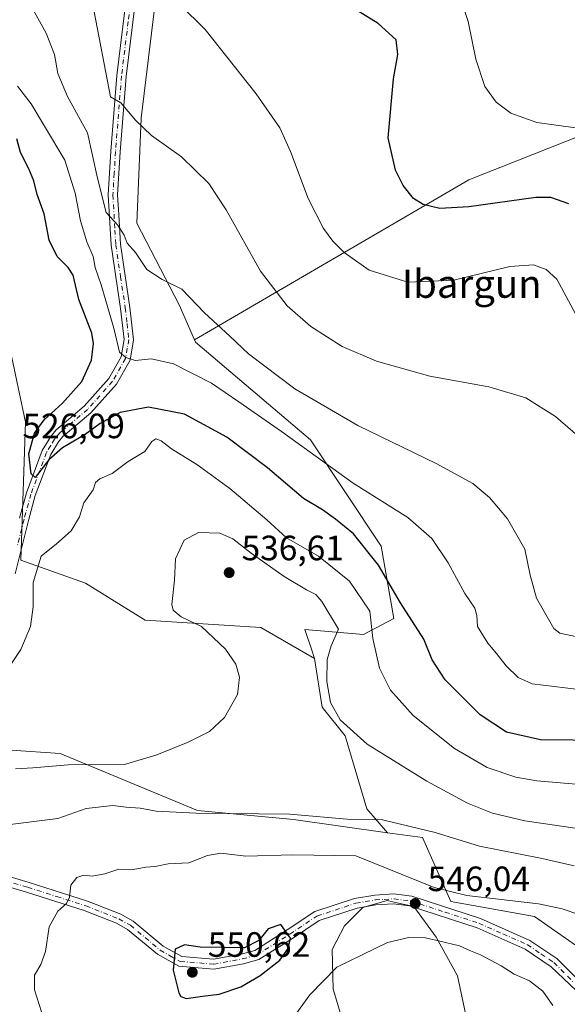
# Model space of a CAD drawing. Units: metres. Extents: x 570113 to 573558, y 4710279 to 4712628.
# Drawn here: x 571648 to 571804, y 4712080 to 4712360 of the extents above; entities that cross this region are included whole.
import ezdxf
from ezdxf.enums import TextEntityAlignment as Align

# ---------------------------------------------------------------- set-up
doc = ezdxf.new("R2010")
doc.units = ezdxf.units.M
doc.header["$MEASUREMENT"] = 0
doc.linetypes.add('DGN Style 4', pattern=[2.638475, 1.318413, -0.659207, 0.001648, -0.659207])
for name, color, linetype, lineweight in [('Camino Cxs', 7, 'Continuous', 0), ('Camino eje', 30, 'DGN Style 4', 13), ('Cultivos herbáceos CxS', 92, 'Continuous', 0), ('Curva de nivel maestra', 30, 'Continuous', 30), ('Curva de nivel normal', 30, 'Continuous', 0), ('Matorral CxS', 135, 'Continuous', 0), ('Núcleo urbano CxS', 7, 'Continuous', 0), ('Punto de cota en terreno', 7, 'Continuous', 0), ('Rótulo de punto de cota en terreno', 7, 'Continuous', 0), ('Texto cartográfico', 7, 'Continuous', 0)]:
    doc.layers.add(name, color=color, linetype=linetype, lineweight=lineweight)
doc.styles.add('Style-Arial', font='txt')

# ---------------------------------------------------------------- blocks, each defined once
blk = doc.blocks.new('*U6')
at = {"layer": 'Cultivos herbáceos CxS', "color": 92, "linetype": 'Continuous', "lineweight": 0}
for points in [[(571807.6279, 4712327.4258, 495.3123), (571775.7369, 4712314.74, 498.108), (571697.5881, 4712269.2264, 517.186), (571693.2138, 4712279.191, 515.7628), (571681.2414, 4712302.4231, 513.92), (571682.4567, 4712332.3163, 509.8763), (571686.1821, 4712363.5395, 505.7699)], [(571645.5623, 4712264.1375, 528.2359), (571649.4979, 4712245.7625, 526.3871), (571648.1855, 4712206.3874, 527.6546), (571666.5503, 4712199.8255, 531.7747), (571683.6039, 4712189.3247, 533.2998), (571716.5099, 4712187.2179, 536.3673), (571731.7553, 4712178.42, 536.413), (571733.9835, 4712164.4939, 536.1355), (571740.5243, 4712156.3851, 535.8391), (571746.7235, 4712135.5589, 539.2955), (571752.5993, 4712128.7076, 540.7311), (571725.8277, 4712132.5312, 540.2598), (571698.4499, 4712135.0693, 539.0632), (571659.3197, 4712151.3141, 533.5107), (571631.3219, 4712153.2023, 532.4442)], [(571740.3135, 4712073.4709, 541.6736), (571737.1219, 4712084.2073, 545.0586), (571736.8318, 4712095.5237, 547.5625), (571740.3147, 4712102.1975, 547.7164), (571745.5362, 4712107.4208, 547.3945), (571752.5014, 4712109.4526, 546.7528), (571755.6739, 4712108.7201, 546.5955), (571760.0455, 4712107.7115, 546.3629), (571766.4283, 4712099.0052, 545.4259), (571772.5225, 4712087.9789, 543.647), (571775.1321, 4712075.5021, 541.2559)]]:
    blk.add_polyline3d(points, dxfattribs=at)
blk = doc.blocks.new('5PATER')
at = {"layer": 'Núcleo urbano CxS', "linetype": 'Continuous', "lineweight": 0}
h = blk.add_hatch(color=51, dxfattribs=at)
edge = h.paths.add_edge_path()
edge.add_ellipse((0, 0), major_axis=(-0.11, -0.111), ratio=0.999422, start_angle=0, end_angle=360)

msp = doc.modelspace()

# ---------------------------------------------------------------- linework, layer by layer
at = {"layer": 'Camino Cxs', "color": 7, "linetype": 'Continuous', "lineweight": 0}
for points in [[(571681.9701, 4712375.2501, 505.2967), (571678.1501, 4712344.2301, 509.2106), (571676.4601, 4712322.7301, 512.392), (571675.7201, 4712310.4801, 514.3642), (571676.0401, 4712304.8101, 515.251), (571676.5001, 4712296.4201, 516.3074), (571679.2201, 4712278.4401, 518.6223), (571680.2601, 4712269.2101, 519.6802), (571679.2501, 4712263.4301, 520.4844), (571675.3701, 4712256.5901, 522.0831), (571668.0901, 4712248.4001, 523.473), (571660.1001, 4712241.6501, 524.3841), (571658.8601, 4712240.1001, 524.606), (571656.6601, 4712236.4901, 525.0281), (571652.2901, 4712224.8201, 526.8282), (571650.3601, 4712217.7301, 527.7889), (571646.5901, 4712202.5201, 528.0963)], [(571681.9701, 4712375.2501, 505.2967), (571678.1501, 4712344.2301, 509.2106), (571676.4601, 4712322.7301, 512.392), (571675.7201, 4712310.4801, 514.3642), (571676.0401, 4712304.8101, 515.251), (571676.5001, 4712296.4201, 516.3074), (571679.2201, 4712278.4401, 518.6223), (571680.2601, 4712269.2101, 519.6802), (571679.2501, 4712263.4301, 520.4844), (571675.3701, 4712256.5901, 522.0831), (571668.0901, 4712248.4001, 523.473), (571660.1001, 4712241.6501, 524.3841), (571658.8601, 4712240.1001, 524.606), (571656.6601, 4712236.4901, 525.0281), (571652.2901, 4712224.8201, 526.8282), (571650.3601, 4712217.7301, 527.7889), (571646.5901, 4712202.5201, 528.0963)], [(571647.7901, 4712218.4001, 526.9153), (571649.7601, 4712225.6401, 526.8192), (571654.2601, 4712237.6501, 524.9192), (571656.6701, 4712241.6301, 524.3825), (571658.1801, 4712243.5201, 524.2753), (571659.9201, 4712244.9801, 524.3212), (571666.2301, 4712250.3101, 523.6047), (571673.2001, 4712258.1501, 522.0366), (571676.7101, 4712264.3401, 520.9064), (571677.5801, 4712269.2901, 520.0448), (571676.5801, 4712278.0901, 519.3424), (571673.8601, 4712296.1401, 517.2484), (571673.0501, 4712310.4801, 515.2412), (571673.8101, 4712322.9101, 513.2372), (571675.5101, 4712344.5001, 509.8586), (571679.3401, 4712375.6601, 505.6775)], [(571647.7901, 4712218.4001, 526.9153), (571649.7601, 4712225.6401, 526.8192), (571654.2601, 4712237.6501, 524.9192), (571656.6701, 4712241.6301, 524.3825), (571658.1801, 4712243.5201, 524.2753), (571659.9201, 4712244.9801, 524.3212), (571666.2301, 4712250.3101, 523.6047), (571673.2001, 4712258.1501, 522.0366), (571676.7101, 4712264.3401, 520.9064), (571677.5801, 4712269.2901, 520.0448), (571676.5801, 4712278.0901, 519.3424), (571673.8601, 4712296.1401, 517.2484), (571673.0501, 4712310.4801, 515.2412), (571673.8101, 4712322.9101, 513.2372), (571675.5101, 4712344.5001, 509.8586), (571679.3401, 4712375.6601, 505.6775)], [(571617.6001, 4712123.1101, 537.4767), (571623.3502, 4712122.5201, 538.5025), (571632.0001, 4712120.1101, 540.2795), (571650.5702, 4712114.5601, 543.179), (571667.1302, 4712109.2601, 546.2054), (571676.6601, 4712105.5201, 547.7322), (571680.1602, 4712103.5701, 548.405), (571688.6801, 4712096.4801, 549.8703), (571693.9901, 4712093.4801, 550.324), (571703.0101, 4712092.7401, 550.4076), (571710.9401, 4712094.1901, 550.4044), (571714.8002, 4712095.2501, 550.2662), (571723.9901, 4712101.0501, 550.1809), (571731.8601, 4712106.3001, 549.4771), (571743.2201, 4712110.0701, 547.4495), (571748.9501, 4712111.0201, 547.2255), (571754.4201, 4712111.3601, 546.9788), (571759.5001, 4712110.7001, 546.6235), (571779.0901, 4712104.3001, 546.4478), (571793.1301, 4712098.0901, 546.7182), (571800.7801, 4712092.9301, 546.6309), (571811.7501, 4712081.9401, 546.7263)], [(571809.9001, 4712080.3801, 546.5102), (571799.1901, 4712090.5801, 546.3549), (571791.7501, 4712095.6101, 546.4916), (571778.0702, 4712101.6501, 546.4702), (571758.8801, 4712107.9301, 546.4614), (571754.3302, 4712108.5201, 546.6859), (571749.2701, 4712108.2001, 546.9885), (571743.9001, 4712107.3101, 547.3719), (571733.1201, 4712103.7301, 549.185), (571725.5301, 4712098.6701, 550.0519), (571715.9501, 4712092.6301, 550.4018), (571711.5701, 4712091.4301, 550.7499), (571703.1601, 4712089.8901, 550.5168), (571693.1402, 4712090.7101, 550.258), (571687.0602, 4712094.1401, 549.6526), (571678.5501, 4712101.2201, 548.3199), (571675.4502, 4712102.9501, 547.739), (571666.1802, 4712106.5901, 546.1028), (571649.7301, 4712111.8601, 543.0781), (571631.2101, 4712117.3801, 540.0653), (571622.8201, 4712119.7301, 538.404), (571616.2601, 4712120.4001, 537.4454)], [(571632.0001, 4712120.1101, 540.2795), (571650.5702, 4712114.5601, 543.179), (571667.1302, 4712109.2601, 546.2054), (571676.6601, 4712105.5201, 547.7322), (571680.1602, 4712103.5701, 548.405), (571688.6801, 4712096.4801, 549.8703), (571693.9901, 4712093.4801, 550.324), (571703.0101, 4712092.7401, 550.4076), (571710.9401, 4712094.1901, 550.4044), (571714.8002, 4712095.2501, 550.2662), (571723.9901, 4712101.0501, 550.1809), (571731.8601, 4712106.3001, 549.4771), (571743.2201, 4712110.0701, 547.4495), (571748.9501, 4712111.0201, 547.2255), (571754.4201, 4712111.3601, 546.9788), (571759.5001, 4712110.7001, 546.6235), (571779.0901, 4712104.3001, 546.4478), (571793.1301, 4712098.0901, 546.7182), (571800.7801, 4712092.9301, 546.6309), (571811.7501, 4712081.9401, 546.7263)], [(571809.9001, 4712080.3801, 546.5102), (571799.1901, 4712090.5801, 546.3549), (571791.7501, 4712095.6101, 546.4916), (571778.0702, 4712101.6501, 546.4702), (571758.8801, 4712107.9301, 546.4614), (571754.3302, 4712108.5201, 546.6859), (571749.2701, 4712108.2001, 546.9885), (571743.9001, 4712107.3101, 547.3719), (571733.1201, 4712103.7301, 549.185), (571725.5301, 4712098.6701, 550.0519), (571715.9501, 4712092.6301, 550.4018), (571711.5701, 4712091.4301, 550.7499), (571703.1601, 4712089.8901, 550.5168), (571693.1402, 4712090.7101, 550.258), (571687.0602, 4712094.1401, 549.6526), (571678.5501, 4712101.2201, 548.3199), (571675.4502, 4712102.9501, 547.739), (571666.1802, 4712106.5901, 546.1028), (571649.7301, 4712111.8601, 543.0781), (571631.2101, 4712117.3801, 540.0653)]]:
    msp.add_polyline3d(points, dxfattribs=at)
at = {"layer": 'Camino eje', "color": 30, "linetype": 'DGN Style 4', "lineweight": 13}
for points in [[(571680.6551, 4712375.4551, 505.4858), (571678.7401, 4712359.8751, 507.1729), (571676.8301, 4712344.3651, 509.4884), (571675.1351, 4712322.8201, 512.8156), (571674.7651, 4712316.6951, 513.6994), (571674.3851, 4712310.4801, 514.8027), (571674.9501, 4712300.4751, 516.1974), (571675.1801, 4712296.2801, 516.7735), (571676.5401, 4712287.2551, 517.7666), (571677.9001, 4712278.2651, 518.7285), (571678.4001, 4712273.8651, 519.3561), (571678.9201, 4712269.2501, 519.8624), (571678.4851, 4712266.7751, 520.1933), (571677.9801, 4712263.8851, 520.4805), (571674.2851, 4712257.3701, 521.9164), (571667.1601, 4712249.3551, 523.3683), (571660.0101, 4712243.3151, 524.1994), (571659.1401, 4712242.5851, 524.1295), (571657.7651, 4712240.8651, 524.3122), (571656.6651, 4712239.0601, 524.62), (571655.4601, 4712237.0701, 524.9308), (571651.0251, 4712225.2301, 526.7982), (571649.0751, 4712218.0651, 527.3299), (571647.1801, 4712210.4301, 527.4326)], [(571640.8651, 4712115.9851, 541.7341), (571650.1501, 4712113.2101, 543.0834), (571658.3751, 4712110.5751, 544.5064), (571666.6551, 4712107.9251, 546.0902), (571676.0551, 4712104.2351, 547.7266), (571679.3551, 4712102.3951, 548.3596), (571687.8701, 4712095.3101, 549.7579), (571690.5251, 4712093.8101, 550.0514), (571693.5651, 4712092.0951, 550.3036), (571703.0851, 4712091.3151, 550.4615), (571711.2551, 4712092.8101, 550.5588), (571715.3751, 4712093.9401, 550.3481), (571720.1651, 4712096.9601, 550.2453), (571724.7601, 4712099.8601, 550.1204), (571732.4901, 4712105.0151, 549.3766), (571743.5601, 4712108.6901, 547.4275), (571749.1101, 4712109.6101, 547.1101), (571751.6401, 4712109.7701, 547.0058), (571754.3751, 4712109.9401, 546.833), (571759.1901, 4712109.3151, 546.5464), (571768.9851, 4712106.1151, 546.2218), (571778.5801, 4712102.9751, 546.5779), (571785.4201, 4712099.9551, 546.5651), (571792.4401, 4712096.8501, 546.635), (571796.2651, 4712094.2701, 546.6057), (571799.9851, 4712091.7551, 546.5061), (571805.4701, 4712086.2601, 546.6219)]]:
    msp.add_polyline3d(points, dxfattribs=at)
at = {"layer": 'Cultivos herbáceos CxS', "color": 92, "linetype": 'Continuous', "lineweight": 0}
for points in [[(571395.0097, 4712375.7033, 505.8367), (571408.1275, 4712352.0783, 506.7388), (571431.7403, 4712338.9533, 509.2402), (571457.9755, 4712331.0776, 510.8919), (571493.3941, 4712308.7647, 513.4598), (571527.4083, 4712283.8072, 516.2216), (571532.7473, 4712279.8896, 516.9971), (571561.1858, 4712280.2618, 520.3332), (571582.5961, 4712285.1379, 523.4917), (571606.2087, 4712293.0137, 527.3225), (571621.8977, 4712288.9335, 528.098), (571631.1325, 4712285.1374, 528.7147), (571645.5623, 4712264.1375, 528.2359), (571649.4979, 4712245.7625, 526.3871), (571648.1855, 4712206.3874, 527.6546), (571666.5503, 4712199.8255, 531.7747), (571683.6039, 4712189.3247, 533.2998), (571716.5099, 4712187.2179, 536.3673), (571731.7553, 4712178.42, 536.413)], [(571686.1821, 4712363.5395, 505.7699), (571682.4567, 4712332.3163, 509.8763), (571681.2414, 4712302.4231, 513.92), (571693.2138, 4712279.191, 515.7628), (571697.5881, 4712269.2264, 517.186)], [(571807.6279, 4712327.4258, 495.3123), (571775.7369, 4712314.74, 498.108), (571697.5881, 4712269.2264, 517.186)], [(571752.5993, 4712128.7076, 540.7311), (571725.8277, 4712132.5312, 540.2598), (571698.4499, 4712135.0693, 539.0632), (571659.3197, 4712151.3141, 533.5107), (571631.3219, 4712153.2023, 532.4442), (571599.0005, 4712177.23, 529.8134), (571586.4645, 4712209.4103, 526.6481), (571584.4487, 4712225.5479, 524.4163), (571571.3431, 4712244.7126, 520.7822), (571564.4395, 4712246.2253, 520.3724), (571528.2493, 4712254.1563, 517.3198), (571518.9225, 4712247.7391, 517.3995), (571519.9297, 4712237.6535, 519.0227), (571537.0667, 4712217.4801, 523.7601), (571572.3507, 4712195.2892, 529.9616), (571574.1779, 4712179.1943, 532.2163), (571550.1721, 4712178.144, 530.8074), (571522.9533, 4712180.1609, 529.3912), (571493.7183, 4712210.4208, 524.9457), (571482.5861, 4712238.6955, 519.6539), (571453.3955, 4712261.8614, 518.1034)], [(571731.7553, 4712178.42, 536.413), (571733.9835, 4712164.4939, 536.1355), (571740.5243, 4712156.3851, 535.8391), (571746.7235, 4712135.5589, 539.2955), (571752.5993, 4712128.7076, 540.7311)], [(571740.3135, 4712073.4709, 541.6736), (571737.1219, 4712084.2073, 545.0586), (571736.8318, 4712095.5237, 547.5625), (571740.3147, 4712102.1975, 547.7164), (571745.5362, 4712107.4208, 547.3945), (571752.5014, 4712109.4526, 546.7528), (571755.6739, 4712108.7201, 546.5955), (571760.0455, 4712107.7115, 546.3629), (571766.4283, 4712099.0052, 545.4259), (571772.5225, 4712087.9789, 543.647), (571775.1321, 4712075.5021, 541.2559)]]:
    msp.add_polyline3d(points, dxfattribs=at)
at = {"layer": 'Curva de nivel maestra', "color": 30, "linetype": 'Continuous', "lineweight": 30, "flags": 128}
for points, elevation in [([(571804.22, 4712307.9401), (571799.13, 4712309.7301), (571794.78, 4712309.7801), (571775.71, 4712307.0901), (571767.52, 4712306.6101), (571762.74, 4712307.7701), (571759.99, 4712309.4901), (571757.02, 4712313.2001), (571754.84, 4712317.5201), (571752.8, 4712326.7701), (571754.28, 4712343.5101), (571755.55, 4712350.4401), (571755, 4712354.6901), (571749.88, 4712359.3301), (571737.33, 4712367.1701)], 500), ([(571814.67, 4712155.0401), (571796.11, 4712155.2101), (571786.43, 4712157.3901), (571778.93, 4712162.3301), (571769.04, 4712172.3601), (571765.33, 4712177.9801), (571762.89, 4712183.8801), (571756.28, 4712194.2701), (571750, 4712204.9801), (571742.92, 4712213.9001), (571737.76, 4712218.0801), (571734.09, 4712220.7401), (571728.69, 4712224.0001), (571718.44, 4712232.7501), (571706.84, 4712241.5001), (571694.73, 4712248.0001), (571684.47, 4712249.9801), (571676.44, 4712248.4701), (571670.78, 4712245.3201), (571666.44, 4712242.2001), (571660.05, 4712238.4201), (571656.1, 4712235.0301), (571652.22, 4712230.0001), (571651.11, 4712230.9701), (571650.47, 4712236.6801), (571652.06, 4712242.6301), (571654.76, 4712246.4401), (571660.06, 4712251.1001), (571665.51, 4712257.2801), (571668.33, 4712263.4201), (571668.89, 4712268.1501), (571668.42, 4712271.0701), (571664.67, 4712280.6801), (571663.11, 4712287.5801), (571661.62, 4712289.7901), (571658.47, 4712292.8901), (571656.26, 4712297.5801), (571654.78, 4712305.0401), (571652.85, 4712310.5601), (571651.86, 4712314.4601), (571650.45, 4712317.8701), (571648.1, 4712322.5501), (571646.99, 4712326.4701)], 525), ([(571695.27, 4712081.5201), (571699.85, 4712082.1901), (571704.61, 4712082.7501), (571710.78, 4712084.8401), (571716.34, 4712088.0601), (571721.92, 4712092.5001), (571724.29, 4712095.8201), (571724.96, 4712098.7501), (571722.22, 4712102.6201), (571718.6, 4712101.3501), (571715.89, 4712098.0201), (571711.9, 4712095.9701), (571699.27, 4712096.1701), (571694.78, 4712096.8101), (571692.09, 4712095.6201), (571691.55, 4712089.5801), (571693.19, 4712083.1601), (571693.74, 4712082.0901), (571695.27, 4712081.5201)], 550)]:
    msp.add_lwpolyline(points, dxfattribs=dict(at, elevation=elevation))
at = {"layer": 'Curva de nivel normal', "color": 30, "linetype": 'Continuous', "lineweight": 0, "flags": 128}
for points, elevation in [([(571806.12, 4712184.6701), (571801.65, 4712185.5701), (571799.94, 4712186.9001), (571795.03, 4712195.6001), (571793.16, 4712202.1201), (571791.64, 4712209.5401), (571786.73, 4712218.1601), (571781.61, 4712224.3101), (571776.87, 4712228.2501), (571766.66, 4712233.8601), (571744.11, 4712244.8201), (571726.22, 4712255.1901), (571713.04, 4712265.2001), (571707.65, 4712270.1901), (571700.48, 4712276.8501), (571694.02, 4712283.6101), (571688.38, 4712286.3801), (571684.04, 4712289.1801), (571680.83, 4712294.0401), (571678.48, 4712296.7301), (571677.61, 4712298.9801), (571675.74, 4712301.8801), (571672.42, 4712305.4601), (571670.01, 4712315.2101), (571667.16, 4712328.1501), (571661.49, 4712338.4801), (571658.71, 4712345.0401), (571657.77, 4712350.4401), (571655.39, 4712356.5901), (571649.11, 4712367.9301)], 515), ([(571773, 4712367.7501), (571775.52, 4712359.8901), (571777.74, 4712349.1401), (571780.33, 4712341.3601), (571783.53, 4712336.9401), (571787.68, 4712333.7801), (571795.13, 4712331.1201), (571810.33, 4712328.9801)], 495), ([(571810.12, 4712269.2101), (571800.78, 4712286.4301), (571797.78, 4712289.2401), (571794.11, 4712290.5301), (571787.44, 4712290.0901), (571771.44, 4712286.1501), (571758.34, 4712285.6101), (571747.37, 4712289.0601), (571740.22, 4712294.0801), (571737.05, 4712297.3201), (571734.35, 4712300.9501), (571730, 4712309.4401), (571725, 4712322.8201), (571721.94, 4712329.5401), (571715.17, 4712339.2301), (571700.7, 4712357.5801), (571693.44, 4712364.7401)], 505), ([(571669.06, 4712362.6101), (571673.74, 4712338.4001), (571676.6, 4712336.7501), (571680.86, 4712331.7401), (571685.37, 4712327.3801), (571693.88, 4712321.2801), (571701.68, 4712313.7401), (571706.66, 4712306.2101), (571716.43, 4712288.7101), (571723.99, 4712278.8601), (571730.75, 4712272.9401), (571739.66, 4712267.2401), (571749.42, 4712263.0801), (571764.62, 4712258.8401), (571781.47, 4712255.7901), (571791.95, 4712252.6801), (571800.46, 4712247.3101), (571808.84, 4712240.0501)], 510), ([(571806.28, 4712169.6701), (571793.75, 4712171.1701), (571789.77, 4712173.0101), (571786.33, 4712176.3201), (571783.62, 4712179.8501), (571781.12, 4712182.7701), (571778.23, 4712187.5301), (571778.02, 4712190.6101), (571777.45, 4712192.7501), (571774.59, 4712196.9001), (571769.85, 4712205.6301), (571765.19, 4712212.5501), (571758.32, 4712218.5501), (571742.82, 4712228.3301), (571722.4, 4712243.0401), (571710.23, 4712251.5401), (571702.43, 4712256.8401), (571691.63, 4712262.3101), (571685.4, 4712263.8001), (571680.68, 4712263.2701), (571678.1, 4712264.1801), (571676.27, 4712265.6601), (571674.62, 4712272.4701), (571671.03, 4712284.8101), (571669.35, 4712289.8301), (571668.78, 4712292.9301), (571666.98, 4712297.0901), (571665.13, 4712303.1001), (571663.68, 4712311.0001), (571660.66, 4712320.3601), (571654.9, 4712330.0401), (571651.09, 4712336.4501), (571647.2, 4712341.4401)], 520), ([(571818.55, 4712141.5201), (571795.1, 4712143.5101), (571789.11, 4712144.6001), (571780.95, 4712147.3501), (571771.69, 4712152.7701), (571759.88, 4712162.1901), (571753.4, 4712169.3801), (571750.29, 4712175.6001), (571748.44, 4712184.0801), (571747.54, 4712191.8701), (571741.72, 4712200.4001), (571732.92, 4712207.5801), (571723.83, 4712212.8201), (571718.24, 4712217.8901), (571707.68, 4712226.8501), (571698.26, 4712233.6301), (571691.09, 4712238.1101), (571688.11, 4712240.3801), (571686.6, 4712241.0001), (571685.49, 4712240.2401), (571683.43, 4712237.4101), (571678.74, 4712234.4801), (571674.18, 4712231.1101), (571670.64, 4712229.6201), (571669.47, 4712228.5601), (571668.78, 4712226.4301), (571666.14, 4712222.7601), (571664.84, 4712218.7601), (571662.54, 4712214.7601), (571658.34, 4712211.0901), (571653.97, 4712207.5901), (571651.64, 4712200.0701), (571651.72, 4712193.1101), (571650.88, 4712187.5201), (571648.14, 4712180.9501), (571644, 4712174.6601)], 530), ([(571805.98, 4712130.0601), (571791.66, 4712132.1401), (571782.44, 4712134.3201), (571775.34, 4712137.2301), (571763.75, 4712143.4601), (571746.76, 4712154.0301), (571739.08, 4712160.9301), (571736.34, 4712165.8501), (571735.28, 4712171.8601), (571735.4, 4712178.0901), (571736.55, 4712182.0101), (571738.62, 4712186.7601), (571733.91, 4712194.6201), (571732.21, 4712196.6601), (571729.47, 4712198.0001), (571723.18, 4712201.7401), (571713.74, 4712208.4201), (571708.53, 4712212.5101), (571704.8, 4712214.1101), (571698.77, 4712214.3401), (571694.67, 4712212.0901), (571692.25, 4712206.8201), (571691.96, 4712200.7001), (571691.16, 4712193.8101), (571691.57, 4712192.2101), (571693.78, 4712190.2601), (571699.57, 4712187.5301), (571706.48, 4712181.0401), (571709.42, 4712176.7501), (571710.47, 4712173.1201), (571709.87, 4712168.1801), (571706.2, 4712161.5601), (571701.86, 4712157.6301), (571695.78, 4712154.5801), (571686.86, 4712150.9601), (571677.73, 4712148.2201), (571661.64, 4712148.0701), (571651.55, 4712147.2801), (571646.67, 4712146.9801)], 535), ([(571674.35, 4712136.5001), (571666.79, 4712135.6401), (571658.73, 4712132.8001), (571642.87, 4712130.8001), (571637.71, 4712130.4801), (571632.85, 4712128.1101), (571630.93, 4712123.0801), (571630.73, 4712119.0801), (571629.95, 4712116.7501), (571629.76, 4712113.0801), (571630.44, 4712103.7501), (571630.48, 4712097.0201), (571629.94, 4712092.7401), (571630.48, 4712089.9901), (571632.36, 4712086.3201), (571632.82, 4712080.3301), (571631.83, 4712072.7501)], 540), ([(571805.74, 4712119.3701), (571796.11, 4712121.5201), (571778.82, 4712124.9201), (571766.15, 4712128.7901), (571751.13, 4712132.4101), (571742.15, 4712132.4901), (571724.74, 4712134.0401), (571698.06, 4712134.3701), (571686.74, 4712134.9201), (571682.12, 4712135.7601), (571678.12, 4712136.0001), (571674.35, 4712136.5001)], 540), ([(571705.08, 4712122.9001), (571701.34, 4712122.3101), (571695.98, 4712120.2301), (571690.12, 4712119.9001), (571686.41, 4712119.1401), (571683.79, 4712118.9601), (571680.11, 4712118.2601), (571676.11, 4712118.3601), (571672.11, 4712117.0201), (571668.44, 4712116.4201), (571666.11, 4712116.6701), (571664.11, 4712116.0201), (571662.44, 4712113.8001), (571662.02, 4712110.4201), (571661.21, 4712108.6101), (571658.74, 4712106.4201), (571656.27, 4712101.9501), (571655.19, 4712094.9601), (571653.89, 4712091.2001), (571652.05, 4712088.1901), (571652.06, 4712084.0201), (571654.02, 4712077.7501)], 545), ([(571812.33, 4712103.6201), (571802.28, 4712107.1101), (571795.57, 4712108.5401), (571775.21, 4712110.8501), (571765.89, 4712113.2001), (571743.54, 4712122.1801), (571725.63, 4712122.5001), (571712.2, 4712122.0701), (571705.08, 4712122.9001)], 545), ([(571726.49, 4712077.0301), (571730.45, 4712082.6201), (571738.11, 4712090.4501), (571752.59, 4712097.4901), (571758.64, 4712098.9001), (571763.4, 4712098.8401), (571766.73, 4712098.0401), (571773.04, 4712096.5401), (571776.22, 4712095.1401), (571779.1, 4712094.0001), (571784.97, 4712090.8601), (571788.6, 4712088.4401), (571793.05, 4712086.5301), (571796.85, 4712083.6301), (571799.7, 4712079.5601)], 545)]:
    msp.add_lwpolyline(points, dxfattribs=dict(at, elevation=elevation))
at = {"layer": 'Matorral CxS', "color": 135, "linetype": 'Continuous', "lineweight": 0}
for points in [[(571395.0097, 4712375.7033, 505.8367), (571408.1275, 4712352.0783, 506.7388), (571431.7403, 4712338.9533, 509.2402), (571457.9755, 4712331.0776, 510.8919), (571493.3941, 4712308.7647, 513.4598), (571527.4083, 4712283.8072, 516.2216), (571532.7473, 4712279.8896, 516.9971), (571561.1858, 4712280.2618, 520.3332), (571582.5961, 4712285.1379, 523.4917), (571606.2087, 4712293.0137, 527.3225), (571621.8977, 4712288.9335, 528.098), (571631.1325, 4712285.1374, 528.7147), (571645.5623, 4712264.1375, 528.2359), (571649.4979, 4712245.7625, 526.3871), (571648.1855, 4712206.3874, 527.6546), (571666.5503, 4712199.8255, 531.7747), (571683.6039, 4712189.3247, 533.2998), (571716.5099, 4712187.2179, 536.3673), (571731.7553, 4712178.42, 536.413)], [(571686.1821, 4712363.5395, 505.7699), (571682.4567, 4712332.3163, 509.8763), (571681.2414, 4712302.4231, 513.92), (571693.2138, 4712279.191, 515.7628), (571697.5881, 4712269.2264, 517.186), (571697.9085, 4712268.4983, 517.2897), (571730.6247, 4712240.6755, 518.6513), (571750.7861, 4712210.4167, 524.212), (571754.3657, 4712189.7497, 527.8392), (571745.7445, 4712185.2009, 532.5856), (571729.0247, 4712186.6171, 536.7376), (571730.8925, 4712181.0109, 536.5098), (571731.7553, 4712178.42, 536.413), (571716.5099, 4712187.2179, 536.3673), (571683.6039, 4712189.3247, 533.2998), (571666.5503, 4712199.8255, 531.7747), (571648.1855, 4712206.3874, 527.6546), (571649.4979, 4712245.7625, 526.3871), (571645.5623, 4712264.1375, 528.2359)], [(571686.1821, 4712363.5395, 505.7699), (571682.4567, 4712332.3163, 509.8763), (571681.2414, 4712302.4231, 513.92), (571693.2138, 4712279.191, 515.7628), (571697.5881, 4712269.2264, 517.186)], [(571809.8859, 4712094.0713, 547.1249), (571794.4447, 4712104.9007, 545.7475), (571770.5701, 4712109.2021, 545.4069), (571762.5057, 4712127.3571, 540.6561), (571752.5993, 4712128.7076, 540.7311), (571746.7235, 4712135.5589, 539.2955), (571740.5243, 4712156.3851, 535.8391), (571733.9835, 4712164.4939, 536.1355), (571731.7553, 4712178.42, 536.413), (571730.8925, 4712181.0109, 536.5098), (571729.0247, 4712186.6171, 536.7376), (571745.7445, 4712185.2009, 532.5856), (571754.3657, 4712189.7497, 527.8392), (571750.7861, 4712210.4167, 524.212), (571730.6247, 4712240.6755, 518.6513), (571697.9085, 4712268.4983, 517.2897), (571697.5881, 4712269.2264, 517.186), (571775.7369, 4712314.74, 498.108), (571807.6279, 4712327.4258, 495.3123)], [(571807.6279, 4712327.4258, 495.3123), (571775.7369, 4712314.74, 498.108), (571697.5881, 4712269.2264, 517.186)], [(571697.5881, 4712269.2264, 517.186), (571697.9085, 4712268.4983, 517.2897), (571730.6247, 4712240.6755, 518.6513), (571750.7861, 4712210.4167, 524.212), (571754.3657, 4712189.7497, 527.8392), (571745.7445, 4712185.2009, 532.5856), (571729.0247, 4712186.6171, 536.7376), (571730.8925, 4712181.0109, 536.5098), (571731.7553, 4712178.42, 536.413)], [(571752.5993, 4712128.7076, 540.7311), (571725.8277, 4712132.5312, 540.2598), (571698.4499, 4712135.0693, 539.0632), (571659.3197, 4712151.3141, 533.5107), (571631.3219, 4712153.2023, 532.4442), (571599.0005, 4712177.23, 529.8134), (571586.4645, 4712209.4103, 526.6481), (571584.4487, 4712225.5479, 524.4163), (571571.3431, 4712244.7126, 520.7822), (571564.4395, 4712246.2253, 520.3724), (571528.2493, 4712254.1563, 517.3198), (571518.9225, 4712247.7391, 517.3995), (571519.9297, 4712237.6535, 519.0227), (571537.0667, 4712217.4801, 523.7601), (571572.3507, 4712195.2892, 529.9616), (571574.1779, 4712179.1943, 532.2163), (571550.1721, 4712178.144, 530.8074), (571522.9533, 4712180.1609, 529.3912), (571493.7183, 4712210.4208, 524.9457), (571482.5861, 4712238.6955, 519.6539), (571453.3955, 4712261.8614, 518.1034)], [(571731.7553, 4712178.42, 536.413), (571733.9835, 4712164.4939, 536.1355), (571740.5243, 4712156.3851, 535.8391), (571746.7235, 4712135.5589, 539.2955), (571752.5993, 4712128.7076, 540.7311)], [(571631.3219, 4712153.2023, 532.4442), (571659.3197, 4712151.3141, 533.5107), (571698.4499, 4712135.0693, 539.0632), (571725.8277, 4712132.5312, 540.2598), (571752.5993, 4712128.7076, 540.7311), (571762.5057, 4712127.3571, 540.6561), (571770.5701, 4712109.2021, 545.4069), (571794.4447, 4712104.9007, 545.7475), (571809.8859, 4712094.0713, 547.1249)], [(571752.5993, 4712128.7076, 540.7311), (571762.5057, 4712127.3571, 540.6561), (571770.5701, 4712109.2021, 545.4069), (571794.4447, 4712104.9007, 545.7475), (571809.8859, 4712094.0713, 547.1249), (571821.9817, 4712049.6921, 546.2627), (571834.0783, 4712023.4671, 546.3504), (571838.1103, 4711978.0785, 551.7646), (571853.2311, 4711958.9139, 557.6099), (571873.6029, 4711951.0659, 561.1533), (571875.1373, 4711939.6639, 558.2093), (571864.6511, 4711926.0753, 555.2569), (571842.1289, 4711910.9345, 550.1019), (571842.1401, 4711881.2503, 541.6855)], [(571775.1321, 4712075.5021, 541.2559), (571772.5225, 4712087.9789, 543.647), (571766.4283, 4712099.0052, 545.4259), (571760.0455, 4712107.7115, 546.3629), (571755.6739, 4712108.7201, 546.5955), (571752.5014, 4712109.4526, 546.7528), (571745.5362, 4712107.4208, 547.3945), (571740.3147, 4712102.1975, 547.7164), (571736.8318, 4712095.5237, 547.5625), (571737.1219, 4712084.2073, 545.0586), (571740.3135, 4712073.4709, 541.6736)], [(571740.3135, 4712073.4709, 541.6736), (571737.1219, 4712084.2073, 545.0586), (571736.8318, 4712095.5237, 547.5625), (571740.3147, 4712102.1975, 547.7164), (571745.5362, 4712107.4208, 547.3945), (571752.5014, 4712109.4526, 546.7528), (571755.6739, 4712108.7201, 546.5955), (571760.0455, 4712107.7115, 546.3629), (571766.4283, 4712099.0052, 545.4259), (571772.5225, 4712087.9789, 543.647), (571775.1321, 4712075.5021, 541.2559)]]:
    msp.add_polyline3d(points, dxfattribs=at)

# ---------------------------------------------------------------- block references
at = {"layer": 'Cultivos herbáceos CxS', "color": 92, "linetype": 'Continuous', "lineweight": 0}
msp.add_blockref('*U6', (0, 0), dxfattribs=at)
at = {"layer": 'Punto de cota en terreno', "color": 7, "linetype": 'Continuous', "lineweight": 0, "xscale": 10, "yscale": 10, "zscale": 10}
for p in [(571707.49, 4712202.86, 536.61), (571760.47, 4712108.6, 546.04), (571697, 4712089, 550.62)]:
    msp.add_blockref('5PATER', p, dxfattribs=at)

# ---------------------------------------------------------------- texts
at = {"layer": 'Rótulo de punto de cota en terreno', "color": 7, "linetype": 'Continuous', "lineweight": 0, "style": 'Style-Arial'}
for s, p in [('526,09', (571648.6178, 4712241.1578)), ('536,61', (571711.0178, 4712206.3878)), ('546,04', (571763.9978, 4712112.1278)), ('550,62', (571701.4097, 4712093.4097))]:
    msp.add_text(s, height=7, dxfattribs=at).set_placement(p)
at = {"layer": 'Texto cartográfico', "color": 7, "linetype": 'Continuous', "lineweight": 0, "style": 'Style-Arial'}
msp.add_text('Ibargun', height=8, dxfattribs=at).set_placement((571776.5653, 4712285.1502), align=Align.MIDDLE_CENTER)

doc.saveas('drawing.dxf')
